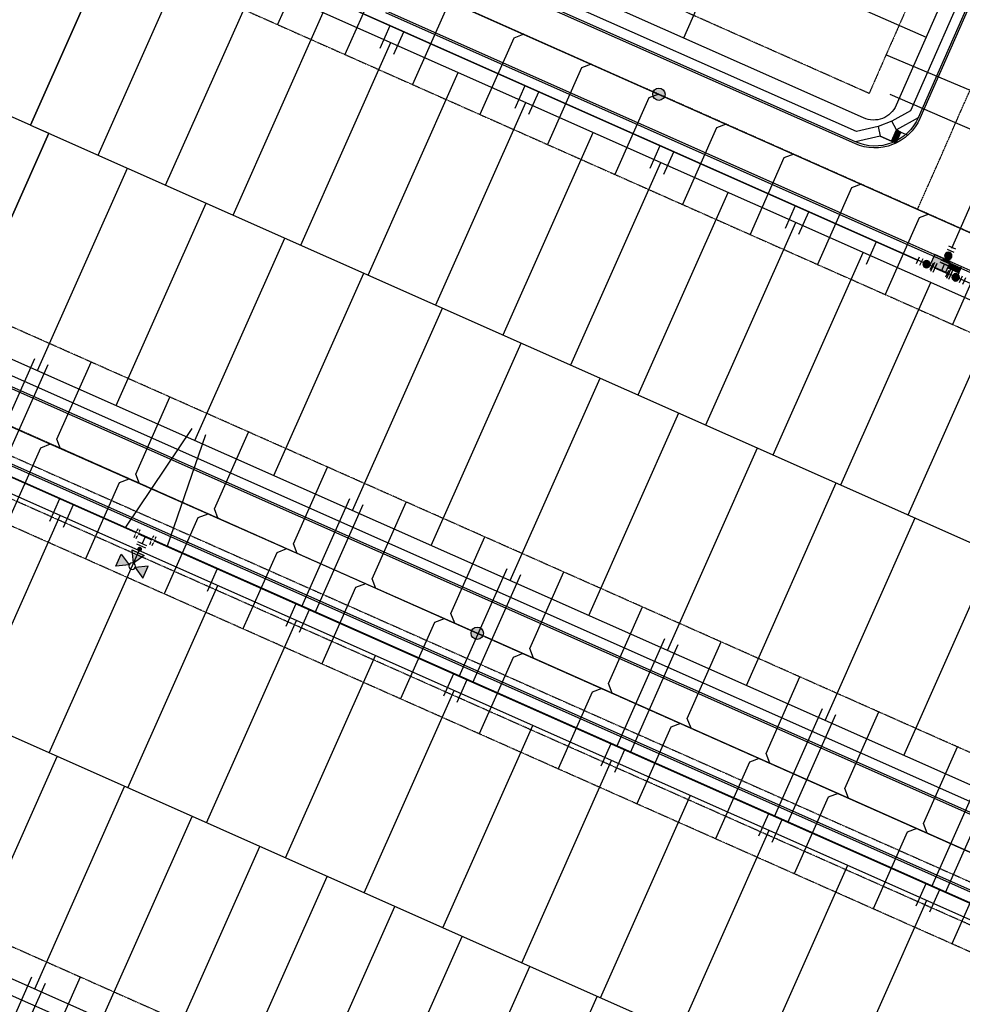
# Model space of a CAD drawing. Extents: x 2143784 to 2148365, y 13625598 to 13631783.
# Drawn here: x 2145719 to 2146102, y 13627984 to 13628384 of the extents above; entities that cross this region are included whole.
import ezdxf

# ---------------------------------------------------------------- set-up
doc = ezdxf.new("R2010")
doc.units = 0
doc.header["$LTSCALE"] = 0.5
doc.header["$MEASUREMENT"] = 0
for name, pattern in [('CENTER', [2, 1.25, -0.25, 0.25, -0.25]), ('DASHED2', [0.375, 0.25, -0.125]), ('HIDDEN', [0.375, 0.25, -0.125])]:
    doc.linetypes.add(name, pattern=pattern)
doc.layers.get('0').update_dxf_attribs({"color": 6})
for name, color, linetype in [('C-U01-BDY', 244, 'Continuous'), ('C-U01-BDY-PLAT-TBR', 244, 'HIDDEN'), ('C-U01-UTIL-WATR-FH', 244, 'Continuous'), ('C-U01-UTIL-WATR-MAIN', 244, 'Continuous'), ('C-U03A-ESMT-UTILITY', 244, 'DASHED2'), ('C-U03A-LOT', 244, 'Continuous'), ('C-U03A-STR-CL', 244, 'CENTER'), ('C-U03A-STR-CURB', 244, 'Continuous'), ('C-U03A-STR-EOP', 244, 'Continuous'), ('C-U03A-STR-ROW', 244, 'Continuous'), ('C-U03A-STR-SDWK', 244, 'Continuous'), ('C-U03A-STR-SDWK-RAMP', 244, 'Continuous'), ('C-U03A-UTIL-SSWR-LAT', 244, 'Continuous'), ('C-U03A-UTIL-SSWR-MAIN', 244, 'Continuous'), ('C-U03A-UTIL-SSWR-MH', 244, 'Continuous'), ('C-U03A-UTIL-WATR-FEAT', 244, 'Continuous'), ('C-U03A-UTIL-WATR-MAIN', 244, 'Continuous'), ('C-U03A-UTIL-WATR-SRV', 244, 'Continuous'), ('C-U03B-STR-SDWK-HATCH', 13, 'Continuous')]:
    doc.layers.add(name, color=color, linetype=linetype)

# ---------------------------------------------------------------- blocks, each defined once
blk = doc.blocks.new('*U101')
h = blk.add_hatch(color=256)
h.dxf.hatch_style = 1
h.paths.add_polyline_path([(-2.69, 26), (-12, 31.37), (-12, 20.63)])
h = blk.add_hatch(color=256)
h.dxf.hatch_style = 1
h.paths.add_polyline_path([(2.69, 26), (12, 31.37), (12, 20.63)])
h = blk.add_hatch(color=256)
h.dxf.hatch_style = 1
h.paths.add_polyline_path([(0, 23.31), (-5.37, 14), (5.37, 14)])
h = blk.add_hatch(color=256)
h.dxf.hatch_style = 1
edge = h.paths.add_edge_path()
edge.add_arc((0, 10.9), 2, -90, 270)
for p, q in [((-6, 4), (-6, -4)), ((-6, 0), (6, 0)), ((-4, 6), (4, 6)), ((0, 0), (0, 6)), ((6, 4), (6, -4))]:
    blk.add_line(p, q)
at = {"flags": 128}
for points in [[(-2.69, 26), (-12, 31.37), (-12, 20.63)], [(2.69, 26), (12, 31.37), (12, 20.63)], [(0, 23.31), (-5.37, 14), (5.37, 14)]]:
    blk.add_lwpolyline(points, close=True, dxfattribs=at)
blk.add_circle((0, 26), 2.69)
at = {"layer": 'DEFPOINTS', "color": 6}
for p, q in [((-4, 8), (4, 8)), ((-8, 4), (-8, -4)), ((8, 4), (8, -4))]:
    blk.add_line(p, q, dxfattribs=at)
at = {"color": 6}
for points in [[(-8, 2), (-6, 2), (-6, -2), (-8, -2)], [(6, 2), (8, 2), (8, -2), (6, -2)]]:
    blk.add_wipeout(points, dxfattribs=at)
blk = doc.blocks.new('*U53')
at = {"flags": 128}
blk.add_lwpolyline([(-3.11, -36.99), (-0.1, -34), (-0.01, 0)], dxfattribs=at)
blk = doc.blocks.new('*U57')
at = {"flags": 128}
blk.add_lwpolyline([(2.89, -37.3), (-0.11, -34.29), (-0.01, 0)], dxfattribs=at)
blk = doc.blocks.new('*U307')
at = {"flags": 128}
blk.add_lwpolyline([(2.89, -37.24), (-0.11, -34.24), (-0.01, 0)], dxfattribs=at)
blk = doc.blocks.new('*U308')
at = {"flags": 128}
blk.add_lwpolyline([(2.89, -37.19), (-0.1, -34.18), (-0.01, 0)], dxfattribs=at)
blk = doc.blocks.new('*U309')
at = {"flags": 128}
blk.add_lwpolyline([(2.89, -37.14), (-0.1, -34.13), (-0.01, 0)], dxfattribs=at)
blk = doc.blocks.new('*U279')
at = {"flags": 128}
blk.add_lwpolyline([(2.89, -37.08), (-0.1, -34.07), (-0.01, 0)], dxfattribs=at)
blk = doc.blocks.new('*U280')
at = {"flags": 128}
blk.add_lwpolyline([(2.89, -37.03), (-0.1, -34.02), (-0.01, 0)], dxfattribs=at)
blk = doc.blocks.new('*U281')
at = {"flags": 128}
blk.add_lwpolyline([(2.89, -37.01), (-0.1, -34), (-0.01, 0)], dxfattribs=at)
blk = doc.blocks.new('*U282')
at = {"flags": 128}
blk.add_lwpolyline([(2.89, -37.01), (-0.1, -34), (-0.01, 0)], dxfattribs=at)
blk = doc.blocks.new('*U283')
at = {"flags": 128}
blk.add_lwpolyline([(2.89, -37.01), (-0.1, -34), (-0.01, 0)], dxfattribs=at)
blk = doc.blocks.new('*U284')
at = {"flags": 128}
blk.add_lwpolyline([(2.89, -37.01), (-0.1, -34), (-0.01, 0)], dxfattribs=at)
blk = doc.blocks.new('*U285')
at = {"flags": 128}
blk.add_lwpolyline([(2.89, -37.01), (-0.1, -34), (-0.01, 0)], dxfattribs=at)
blk = doc.blocks.new('*U293')
at = {"flags": 128}
blk.add_lwpolyline([(2.89, -37.01), (-0.1, -34), (-0.01, 0)], dxfattribs=at)
blk = doc.blocks.new('*U298')
at = {"flags": 128}
blk.add_lwpolyline([(-3.11, -36.69), (-0.1, -33.7), (-0.01, 0)], dxfattribs=at)
blk = doc.blocks.new('*U299')
at = {"flags": 128}
blk.add_lwpolyline([(-3.11, -36.75), (-0.1, -33.76), (-0.01, 0)], dxfattribs=at)
blk = doc.blocks.new('*U300')
at = {"flags": 128}
blk.add_lwpolyline([(-3.11, -36.8), (-0.1, -33.81), (-0.01, 0)], dxfattribs=at)
blk = doc.blocks.new('*U301')
at = {"flags": 128}
blk.add_lwpolyline([(-3.11, -36.86), (-0.1, -33.87), (-0.01, 0)], dxfattribs=at)
blk = doc.blocks.new('*U302')
at = {"flags": 128}
blk.add_lwpolyline([(-3.11, -36.91), (-0.1, -33.92), (-0.01, 0)], dxfattribs=at)
blk = doc.blocks.new('*U303')
at = {"flags": 128}
blk.add_lwpolyline([(-3.11, -36.96), (-0.1, -33.97), (-0.01, 0)], dxfattribs=at)
blk = doc.blocks.new('*U304')
at = {"flags": 128}
blk.add_lwpolyline([(-3.11, -36.99), (-0.1, -34), (-0.01, 0)], dxfattribs=at)
blk = doc.blocks.new('*U305')
at = {"flags": 128}
blk.add_lwpolyline([(-3.11, -36.99), (-0.1, -34), (-0.01, 0)], dxfattribs=at)
blk = doc.blocks.new('*U306')
at = {"flags": 128}
blk.add_lwpolyline([(-3.11, -36.99), (-0.1, -34), (-0.01, 0)], dxfattribs=at)
blk = doc.blocks.new('*U286')
at = {"flags": 128}
blk.add_lwpolyline([(-3.11, -36.99), (-0.1, -34), (-0.01, 0)], dxfattribs=at)
blk = doc.blocks.new('*U287')
at = {"flags": 128}
blk.add_lwpolyline([(-3.11, -36.99), (-0.1, -34), (-0.01, 0)], dxfattribs=at)
blk = doc.blocks.new('*U288')
at = {"flags": 128}
blk.add_lwpolyline([(-3.11, -36.99), (-0.1, -34), (-0.01, 0)], dxfattribs=at)
blk = doc.blocks.new('*U289')
at = {"flags": 128}
blk.add_lwpolyline([(-3.11, -36.99), (-0.1, -34), (-0.01, 0)], dxfattribs=at)
blk = doc.blocks.new('*U246')
h = blk.add_hatch(color=256)
h.dxf.hatch_style = 1
edge = h.paths.add_edge_path()
edge.add_arc((2.05, -4.01), 3, -62.9316, 297.0684)
at = {"flags": 128}
for points in [[(2.67, 1.37), (-2.67, -1.37)], [(1.42, -9.38), (6.77, -6.65)]]:
    blk.add_lwpolyline(points, dxfattribs=at)
blk.add_circle((2.05, -4.01), 3)
at = {"layer": 'DEFPOINTS', "color": 6, "flags": 128}
for points in [[(1.31, 4.04), (-4.04, 1.31)], [(2.79, -12.05), (8.13, -9.32)]]:
    blk.add_lwpolyline(points, dxfattribs=at)
blk = doc.blocks.new('*U244')
h = blk.add_hatch(color=256)
h.dxf.hatch_style = 1
edge = h.paths.add_edge_path()
edge.add_arc((3.99, 2.08), 3, 27.46894, 387.46894)
at = {"flags": 128}
for points in [[(-1.38, 2.66), (1.38, -2.66)], [(9.37, 1.49), (6.6, 6.81)]]:
    blk.add_lwpolyline(points, dxfattribs=at)
blk.add_circle((3.99, 2.08), 3)
at = {"layer": 'DEFPOINTS', "color": 6, "flags": 128}
for points in [[(12.03, 2.87), (9.26, 8.2)], [(-4.05, 1.28), (-1.28, -4.05)]]:
    blk.add_lwpolyline(points, dxfattribs=at)
blk = doc.blocks.new('*U156')
for p, q in [((-3.52, -6.29), (-7.16, 0.83)), ((5.34, 2.73), (-5.34, -2.73)), ((0, 0), (2.73, -5.34)), ((7.16, -0.83), (3.52, 6.29)), ((6.29, -3.52), (-0.83, -7.16))]:
    blk.add_line(p, q)
at = {"layer": 'DEFPOINTS', "color": 6}
for p, q in [((8.94, 0.08), (5.3, 7.2)), ((-5.3, -7.2), (-8.94, -0.08)), ((7.2, -5.3), (0.08, -8.94))]:
    blk.add_line(p, q, dxfattribs=at)
blk = doc.blocks.new('*U25')
h = blk.add_hatch(color=256)
h.dxf.hatch_style = 1
edge = h.paths.add_edge_path()
edge.add_arc((2.05, -4.01), 3, -62.9316, 297.0684)
at = {"flags": 128}
for points in [[(2.67, 1.37), (-2.67, -1.37)], [(1.42, -9.38), (6.77, -6.65)]]:
    blk.add_lwpolyline(points, dxfattribs=at)
blk.add_circle((2.05, -4.01), 3)
at = {"layer": 'DEFPOINTS', "color": 6, "flags": 128}
for points in [[(1.31, 4.04), (-4.04, 1.31)], [(2.79, -12.05), (8.13, -9.32)]]:
    blk.add_lwpolyline(points, dxfattribs=at)
blk = doc.blocks.new('*U55')
at = {"flags": 128}
blk.add_lwpolyline([(2.89, -37.01), (-0.1, -34), (-0.01, 0)], dxfattribs=at)

msp = doc.modelspace()

# ---------------------------------------------------------------- hatches: boundary and pattern name
at = {"layer": 'C-U03A-STR-SDWK-RAMP'}
h = msp.add_hatch(color=243, dxfattribs=at)
h.dxf.hatch_style = 1
h.paths.add_polyline_path([(2146074.77, 13628333.43), (2146076.85, 13628337.98), (2146075.03, 13628338.81), (2146072.95, 13628334.26)])
h = msp.add_hatch(dxfattribs=at)
h.set_pattern_fill('HEX', color=16, angle=-90.9046)
h.set_pattern_definition([(269.0954, (2146074.89806, 13628336.1184), (0.21648, -0.003418), [0.125, -0.25]), (29.0954, (2146074.89806, 13628336.1184), (-0.10528, 0.189186), [0.125, -0.25]), (329.0954, (2146074.8961, 13628335.9934), (0.1112, 0.185768), [0.125, -0.25])])
h.paths.add_polyline_path([(2146074.77, 13628333.43), (2146076.85, 13628337.98), (2146075.03, 13628338.81), (2146072.95, 13628334.26)])
h = msp.add_hatch(color=243, dxfattribs=at)
h.dxf.hatch_style = 1
h.paths.add_polyline_path([(2146096.63, 13628284.69), (2146090.23, 13628287.53), (2146088.61, 13628283.88), (2146095.01, 13628281.04)])
h.paths.add_polyline_path([(2146090.54, 13628288.22), (2146090.23, 13628287.53), (2146096.63, 13628284.69), (2146096.94, 13628285.38)])
h = msp.add_hatch(color=243, dxfattribs=at)
h.dxf.hatch_style = 1
h.paths.add_polyline_path([(2146096.63, 13628284.69), (2146095.82, 13628282.86), (2146100.36, 13628280.85), (2146101.17, 13628282.68)])
h = msp.add_hatch(dxfattribs=at)
h.set_pattern_fill('HEX', color=16, angle=-180.9046)
h.set_pattern_definition([(179.0953802657, (4200972.83363, 27377713.13173), (-0.0034181886046, -0.2164793661915), [0.125, -0.25]), (299.0953802657, (4200972.83363, 27377713.13173), (0.1891857248193, 0.1052794449292), [0.125, -0.25]), (239.0953802657, (4200972.70865, 27377713.1337), (0.1857675362147, -0.1111999212622), [0.125, -0.25])])
h.paths.add_polyline_path([(2146096.63, 13628284.69), (2146095.82, 13628282.86), (2146100.36, 13628280.85), (2146101.17, 13628282.68)])
at = {"layer": 'C-U03A-UTIL-SSWR-MH'}
h = msp.add_hatch(color=256, dxfattribs=at)
h.dxf.hatch_style = 1
edge = h.paths.add_edge_path()
edge.add_arc((2145978.53, 13628353.31), 2.5, 90, 450)
h = msp.add_hatch(color=256, dxfattribs=at)
h.dxf.hatch_style = 1
edge = h.paths.add_edge_path()
edge.add_arc((2145904.79, 13628134.39), 2.5, 90, 450)
at = {"layer": 'C-U03B-STR-SDWK-HATCH'}
h = msp.add_hatch(dxfattribs=at)
h.set_pattern_fill('AR-CONC', color=256)
h.set_pattern_definition([(50, (3562.2115, 10974.1906), (7.172601826, -0.6275213498), [0.75, -8.25]), (355, (3562.2115, 10974.191), (-1.387513336, 7.521921337), [0.6, -6.6]), (100.45144446, (3562.809, 10974.138), (5.7850884673, 6.8943999097), [0.63740192, -7.01142112]), (46.1842, (3562.2115, 10976.191), (10.6724133067, -1.655192808), [1.125, -12.375]), (96.63563549, (3563.101, 10976.053), (9.346619457, 9.741186008), [0.95610342, -10.5171376]), (351.18416399, (3562.211, 10976.191), (9.3466194505, 9.741186003), [0.9, -9.90000001]), (21, (3563.2115, 10975.6906), (5.9690705212, -4.0261889067), [0.75, -8.25]), (326, (3563.2115, 10975.691), (2.4331533192, 7.2515004505), [0.6, -6.6]), (71.45144474, (3563.709, 10975.355), (8.4022237673, 3.225311528), [0.6374019, -7.01142112]), (37.5, (3562.2115, 10974.1906), (0.12159855317, 3.3289385383), [0, -6.52, 0, -6.7, 0, -6.625]), (7.5, (3562.2115, 10974.1906), (2.6306953744, 3.9441171188), [0, -3.82, 0, -6.37, 0, -2.525]), (327.5, (3559.9815, 10974.1906), (5.3382243617, -0.22554871734), [0, -2.5, 0, -7.8, 0, -10.35]), (317.5, (3558.9815, 10974.1906), (5.8318616934, 1.0010498233), [0, -3.25, 0, -5.18, 0, -7.35])])
edge = h.paths.add_edge_path()
edge.add_line((2145885.19, 13627343.49), (2145886.69, 13627336.7))
edge.add_line((2145886.69, 13627336.7), (2145849.98, 13627258.09))
edge.add_line((2145849.98, 13627258.09), (2145841.97, 13627252.97))
edge.add_line((2145841.97, 13627252.97), (2145836.7, 13627250.95))
edge.add_line((2145836.7, 13627250.95), (2145825.96, 13627248.91))
edge.add_line((2145825.96, 13627248.91), (2145823.57, 13627243.63))
edge.add_line((2145823.57, 13627243.63), (2145837.77, 13627246.06))
edge.add_line((2145837.77, 13627246.06), (2145842.33, 13627244.01))
edge.add_line((2145842.33, 13627244.01), (2145844.37, 13627248.58))
edge.add_line((2145844.37, 13627248.58), (2145855, 13627254.68))
edge.add_line((2145855, 13627254.68), (2145891.57, 13627333.14))
edge.add_line((2145891.57, 13627333.14), (2145889.11, 13627344.28))
edge.add_line((2145889.11, 13627344.28), (2145891.28, 13627348.79))
edge.add_line((2145891.28, 13627348.79), (2145886.77, 13627350.95))
edge.add_line((2145886.77, 13627350.95), (2145880.21, 13627363.12))
edge.add_line((2145880.21, 13627363.12), (2145045.3, 13627734.14))
edge.add_arc((2145037.08, 13627715.63), 20.25, 66.0441, 108.397)
edge.add_arc((2145017.83, 13627773.52), 40.75, 116.3789, 288.3966, ccw=False)
edge.add_arc((2144990.73, 13627828.17), 20.25, 296.3786, 338.3112)
edge.add_arc((2142986.44, 13628585.79), 2162.95, 339.28414, 350.57917)
edge.add_line((2145120.21, 13628231.75), (2145132.36, 13628304.96))
edge.add_line((2145132.36, 13628304.96), (2145128.42, 13628305.62))
edge.add_line((2145128.42, 13628305.62), (2145116.27, 13628232.4))
edge.add_arc((2142986.36, 13628585.81), 2159.02, 339.28346, 350.57907, ccw=False)
edge.add_arc((2144990.72, 13627828.18), 16.27, 296.3903, 337.908, ccw=False)
edge.add_arc((2145017.83, 13627773.52), 44.75, 116.376, 288.3996)
edge.add_arc((2145037.08, 13627715.63), 16.25, 66.0441, 108.397, ccw=False)
edge.add_line((2145043.68, 13627730.48), (2145877.29, 13627360.11))
edge.add_line((2145877.29, 13627360.11), (2145883.21, 13627349.13))
edge.add_line((2145883.21, 13627349.13), (2145885.19, 13627343.49))
h = msp.add_hatch(dxfattribs=at)
h.set_pattern_fill('AR-CONC', color=256)
h.set_pattern_definition([(50, (2145114.7993, 13628002.8), (7.172602, -0.62752), [0.75, -8.25]), (355, (2145114.799, 13628002.8), (-1.387513, 7.52192), [0.6, -6.6]), (100.45144, (2145115.397, 13628002.748), (5.78509, 6.8944), [0.6374, -7.01142]), (46.1842, (2145114.799, 13628004.8), (10.67241, -1.65519), [1.125, -12.375]), (96.6356, (2145115.689, 13628004.662), (9.34662, 9.74119), [0.9561, -10.51714]), (351.1842, (2145114.799, 13628004.8), (9.34662, 9.74119), [0.9, -9.9]), (21, (2145115.7993, 13628004.3), (5.96907, -4.02619), [0.75, -8.25]), (326, (2145115.799, 13628004.3), (2.433153, 7.2515), [0.6, -6.6]), (71.45144, (2145116.297, 13628003.9646), (8.402224, 3.22531), [0.6374, -7.01142]), (37.5, (2145114.7993, 13628002.8), (0.1215986, 3.3289385), [0, -6.52, 0, -6.7, 0, -6.625]), (7.5, (2145114.7993, 13628002.8), (2.630695, 3.944117), [0, -3.82, 0, -6.37, 0, -2.525]), (327.5, (2145112.5693, 13628002.8), (5.3382244, -0.225549), [0, -2.5, 0, -7.8, 0, -10.35]), (317.5, (2145111.5693, 13628002.8), (5.831862, 1.00105), [0, -3.25, 0, -5.18, 0, -7.35])])
edge = h.paths.add_edge_path()
edge.add_line((2145114.7, 13628002.59), (2145108.6, 13628019.37))
edge.add_arc((2142986.14, 13628585.85), 2196.75, 345.05615, 350.57877)
edge.add_line((2145153.26, 13628226.26), (2145165.41, 13628299.48))
edge.add_line((2145165.41, 13628299.48), (2145161.47, 13628300.13))
edge.add_line((2145161.47, 13628300.13), (2145149.32, 13628226.92))
edge.add_arc((2142966.88, 13628589.53), 2212.35, 345.05855, 350.56653, ccw=False)
edge.add_line((2145104.44, 13628019.11), (2145111.21, 13628000.48))
edge.add_line((2145111.21, 13628000.48), (2145113.13, 13627999.11))
edge.add_line((2145113.13, 13627999.11), (2145995.34, 13627606.98))
edge.add_line((2145995.34, 13627606.98), (2146008.58, 13627610))
edge.add_line((2146008.58, 13627610), (2146013.13, 13627607.92))
edge.add_line((2146013.13, 13627607.92), (2146015.26, 13627612.61))
edge.add_line((2146015.26, 13627612.61), (2146024.86, 13627617.41))
edge.add_arc((2146413.7, 13627419.11), 436.49, 148.9578, 152.9792, ccw=False)
edge.add_arc((2145574.45, 13627929.18), 545.61, 328.5125, 333.5975)
edge.add_line((2146063.15, 13627686.56), (2146066.16, 13627692.69))
edge.add_line((2146066.16, 13627692.69), (2146062.56, 13627694.43))
edge.add_line((2146062.56, 13627694.43), (2146059.89, 13627693.51))
edge.add_line((2146059.89, 13627693.51), (2146057.65, 13627688.95))
edge.add_arc((2145571, 13627931.18), 543.6, 328.6617, 333.5379, ccw=False)
edge.add_arc((2146382.71, 13627436.92), 406.75, 148.6617, 153.0308)
edge.add_line((2146020.19, 13627621.38), (2146018.54, 13627618.72))
edge.add_line((2146018.54, 13627618.72), (2146013.35, 13627616.12))
edge.add_line((2146013.35, 13627616.12), (2146007.69, 13627613.9))
edge.add_line((2146007.69, 13627613.9), (2145995.69, 13627611.16))
edge.add_line((2145995.69, 13627611.16), (2145114.7, 13628002.59))

# ---------------------------------------------------------------- linework, layer by layer
at = {"layer": 'C-U01-BDY', "ltscale": 0.5, "flags": 128}
msp.add_lwpolyline([(2145759.96, 13628423.06), (2145723.41, 13628340.82), (2145730.74, 13628337.56), (2145694.2, 13628255.31)], dxfattribs=at)
at = {"layer": 'C-U01-BDY-PLAT-TBR', "flags": 128}
for points in [[(2145496.72, 13628326.64), (2145492.14, 13628284.15), (2145546.42, 13628281.58), (2146192.55, 13627994.49), (2146199.18, 13628008.67), (2146213.68, 13628001.9), (2146088.85, 13627734.68), (2146063.54, 13627686.34)], [(2146048.89, 13627692.85), (2146074.51, 13627741.78), (2146185.78, 13627980), (2145542.66, 13628265.74), (2145490.43, 13628268.21), (2145490.31, 13628267.08), (2145470.91, 13628269.13), (2145432.29, 13628270.96), (2145413.69, 13628272.79)]]:
    msp.add_lwpolyline(points, dxfattribs=at)
at = {"layer": 'C-U01-UTIL-WATR-MAIN'}
for p, q in [((2145766.22, 13628175.17), (2145548.17, 13628272.05)), ((2145773.53, 13628171.92), (2146186.88, 13627988.26))]:
    msp.add_line(p, q, dxfattribs=at)
at = {"layer": 'C-U03A-ESMT-UTILITY'}
for p, q in [((2145479.06, 13628534.74), (2146272.5, 13628182.21)), ((2146063.9, 13628353.67), (2145921.34, 13628417.01)), ((2146090.19, 13628413.43), (2146063.9, 13628353.67)), ((2145446.39, 13628126.87), (2146109.12, 13627832.41))]:
    msp.add_line(p, q, dxfattribs=at)
at = {"layer": 'C-U03A-LOT'}
msp.add_line((2146151.27, 13627899.04), (2145488.66, 13628193.44), dxfattribs=at)
at = {"layer": 'C-U03A-LOT', "flags": 128}
for points in [[(2145723.41, 13628340.82), (2145510.46, 13628435.43), (2145444.18, 13628446.65)], [(2145723.41, 13628340.82), (2145759.96, 13628423.06)], [(2146004.7, 13628412.8), (2146087.08, 13628376.56)], [(2145750.83, 13628328.63), (2145787.37, 13628410.88)], [(2145778.24, 13628316.45), (2145814.79, 13628398.7)], [(2145805.66, 13628304.27), (2145842.2, 13628386.52)], [(2145833.08, 13628292.09), (2145869.62, 13628374.34)], [(2145860.49, 13628279.91), (2145897.04, 13628362.16)], [(2145887.91, 13628267.73), (2145924.45, 13628349.98)], [(2145723.41, 13628340.82), (2146248.62, 13628107.46)], [(2145694.2, 13628255.31), (2145730.74, 13628337.56)], [(2145915.32, 13628255.55), (2145951.87, 13628337.8)], [(2145942.74, 13628243.37), (2145979.28, 13628325.61)], [(2145726.18, 13628241.1), (2145762.73, 13628323.35)], [(2145970.16, 13628231.19), (2146006.7, 13628313.43)], [(2145758.17, 13628226.89), (2145794.71, 13628309.14)], [(2145997.57, 13628219.01), (2146034.11, 13628301.25)], [(2145790.15, 13628212.68), (2145826.7, 13628294.93)], [(2146024.99, 13628206.82), (2146061.53, 13628289.07)], [(2145822.14, 13628198.47), (2145858.68, 13628280.71)], [(2146052.4, 13628194.64), (2146088.95, 13628276.89)], [(2145854.12, 13628184.26), (2145890.67, 13628266.5)], [(2146079.82, 13628182.46), (2146116.36, 13628264.71)], [(2145886.11, 13628170.05), (2145922.65, 13628252.29)], [(2145918.09, 13628155.83), (2145954.64, 13628238.08)], [(2145950.08, 13628141.62), (2145986.62, 13628223.87)], [(2145982.06, 13628127.41), (2146018.61, 13628209.66)], [(2146014.05, 13628113.2), (2146050.59, 13628195.45)], [(2145698.91, 13628100.02), (2145735.45, 13628182.27)], [(2146046.03, 13628098.99), (2146082.58, 13628181.24)], [(2145730.9, 13628085.81), (2145767.44, 13628168.06)], [(2146078.02, 13628084.78), (2146114.56, 13628167.03)], [(2145762.88, 13628071.6), (2145799.42, 13628153.85)], [(2145794.87, 13628057.39), (2145831.41, 13628139.64)], [(2145826.85, 13628043.18), (2145863.39, 13628125.42)], [(2145858.84, 13628028.97), (2145895.38, 13628111.21)], [(2145890.82, 13628014.75), (2145927.36, 13628097)], [(2145697.63, 13628002.11), (2145734.17, 13628084.35)], [(2145922.81, 13628000.54), (2145959.35, 13628082.79)], [(2145725.05, 13627989.93), (2145761.59, 13628072.17)], [(2145954.79, 13627986.33), (2145991.33, 13628068.58)], [(2145752.46, 13627977.75), (2145789, 13628059.99)], [(2145986.78, 13627972.12), (2146023.32, 13628054.37)], [(2145779.88, 13627965.56), (2145816.42, 13628047.81)], [(2146018.76, 13627957.91), (2146055.3, 13628040.16)], [(2145807.29, 13627953.38), (2145843.84, 13628035.63)], [(2146050.75, 13627943.7), (2146087.29, 13628025.95)], [(2145834.71, 13627941.2), (2145871.25, 13628023.45)], [(2145862.12, 13627929.02), (2145898.67, 13628011.27)], [(2145889.54, 13627916.84), (2145926.08, 13627999.09)], [(2145916.96, 13627904.66), (2145953.5, 13627986.91)]]:
    msp.add_lwpolyline(points, dxfattribs=at)
at = {"layer": 'C-U03A-LOT'}
msp.add_lwpolyline([(2145988.6, 13628376.19), (2146018.8, 13628444.84)], dxfattribs=at)
at = {"layer": 'C-U03A-STR-CL'}
for p, q in [((2146320.11, 13628201.54), (2145768.42, 13628446.66)), ((2145586.06, 13628276), (2146222.8, 13627993.1))]:
    msp.add_line(p, q, dxfattribs=at)
at = {"layer": 'C-U03A-STR-CL', "flags": 128}
msp.add_lwpolyline([(2146083.62, 13628306.61), (2146124.06, 13628398.53)], dxfattribs=at)
at = {"layer": 'C-U03A-STR-CURB'}
for p, q in [((2145867.45, 13628386.52), (2146077.63, 13628293.13)), ((2146077.63, 13628293.13), (2146282.5, 13628202.11)), ((2146198.03, 13628020.24), (2145604.72, 13628283.85)), ((2146185.15, 13627993.68), (2145580.79, 13628262.2))]:
    msp.add_line(p, q, dxfattribs=at)
at = {"layer": 'C-U03A-STR-CURB', "flags": 128}
msp.add_lwpolyline([(2146110.52, 13628404.38), (2146083.86, 13628343.79, -0.41529), (2146058.43, 13628333.95), (2145910.38, 13628399.72, -0.413138), (2145900.58, 13628425.07), (2145935.26, 13628503.91)], format="xyb", dxfattribs=at)
at = {"layer": 'C-U03A-STR-EOP'}
for p, q in [((2145867.75, 13628387.21), (2146077.94, 13628293.82)), ((2146077.94, 13628293.82), (2146282.8, 13628202.8)), ((2146197.99, 13628019.44), (2145592.46, 13628288.48)), ((2146185.45, 13627994.37), (2145581.09, 13628262.89))]:
    msp.add_line(p, q, dxfattribs=at)
at = {"layer": 'C-U03A-STR-EOP', "flags": 128}
msp.add_lwpolyline([(2146111.2, 13628404.07), (2146084.55, 13628343.49, -0.41529), (2146058.12, 13628333.26), (2145910.08, 13628399.04, -0.413138), (2145899.89, 13628425.37), (2145934.58, 13628504.22)], format="xyb", dxfattribs=at)
at = {"layer": 'C-U03A-STR-ROW'}
for p, q in [((2146277.41, 13628193.16), (2145758.11, 13628423.88)), ((2145588.44, 13628302.3), (2146201.56, 13628029.89)), ((2145590.85, 13628246.52), (2146180.05, 13627984.73)), ((2146104.21, 13627821.46), (2145441.51, 13628115.9))]:
    msp.add_line(p, q, dxfattribs=at)
at = {"layer": 'C-U03A-STR-ROW', "flags": 128}
msp.add_lwpolyline([(2146101.18, 13628408.6), (2146074.89, 13628348.83, -0.41529), (2146061.67, 13628343.72), (2145915.45, 13628408.69, -0.413138), (2145910.36, 13628421.85), (2145944.6, 13628499.69)], format="xyb", dxfattribs=at)
at = {"layer": 'C-U03A-STR-SDWK'}
msp.add_line((2146198.44, 13628024.43), (2145671.92, 13628258.37), dxfattribs=at)
at = {"layer": 'C-U03A-STR-SDWK', "flags": 128}
for points in [[(2145760.73, 13628429.56), (2145865.82, 13628382.87), (2146076.01, 13628289.48), (2146279.87, 13628198.9)], [(2146106.87, 13628406.02), (2146080.74, 13628346.62)], [(2146058.81, 13628338.15), (2145913.23, 13628402.84)]]:
    msp.add_lwpolyline(points, dxfattribs=at)
at = {"layer": 'C-U03A-STR-SDWK-RAMP', "lineweight": -3}
for p, q in [((2146080.74, 13628346.62), (2146073.14, 13628342.34)), ((2146067.53, 13628340.25), (2146058.81, 13628338.15)), ((2146083.86, 13628343.79), (2146075.03, 13628338.81)), ((2146068.4, 13628336.34), (2146058.43, 13628333.95)), ((2146076.85, 13628337.98), (2146079.65, 13628336.7)), ((2146096.63, 13628284.69), (2146096.94, 13628285.38)), ((2146101.17, 13628282.68), (2146101.47, 13628283.36))]:
    msp.add_line(p, q, dxfattribs=at)
at = {"layer": 'C-U03A-STR-SDWK-RAMP'}
for p, q in [((2146073.14, 13628342.34), (2146067.53, 13628340.25)), ((2146067.53, 13628340.25), (2146068.4, 13628336.34)), ((2146075.03, 13628338.81), (2146073.14, 13628342.34)), ((2146068.4, 13628336.34), (2146072.95, 13628334.26)), ((2146072.95, 13628334.26), (2146068.4, 13628336.34)), ((2146072.95, 13628334.26), (2146075.03, 13628338.81))]:
    msp.add_line(p, q, dxfattribs=at)
at = {"layer": 'C-U03A-STR-SDWK-RAMP', "color": 6}
msp.add_line((2146075.03, 13628338.81), (2146072.95, 13628334.26), dxfattribs=at)
at = {"layer": 'C-U03A-STR-SDWK-RAMP'}
msp.add_lwpolyline([(2146074.77, 13628333.43), (2146076.85, 13628337.98), (2146075.03, 13628338.81), (2146072.95, 13628334.26)], close=True, dxfattribs=at)
at = {"layer": 'C-U03A-STR-SDWK-RAMP', "lineweight": -3}
for points in [[(2146096.94, 13628285.38), (2146090.54, 13628288.22), (2146088.61, 13628283.88), (2146095.01, 13628281.04), (2146096.63, 13628284.69)], [(2146096.63, 13628284.69), (2146095.82, 13628282.86), (2146100.36, 13628280.85), (2146101.17, 13628282.68), (2146096.63, 13628284.69)]]:
    msp.add_lwpolyline(points, close=True, dxfattribs=at)
msp.add_lwpolyline([(2146100.36, 13628280.85), (2146099.55, 13628279.02)], dxfattribs=at)
at = {"layer": 'C-U03A-UTIL-SSWR-LAT', "flags": 128}
msp.add_lwpolyline([(2146070.79, 13628369.33), (2146104.92, 13628355.02)], dxfattribs=at)
at = {"layer": 'C-U03A-UTIL-SSWR-MAIN', "flags": 128}
for points in [[(2145708.46, 13628473.3), (2146320.46, 13628201.38)], [(2146223.64, 13627992.73), (2145904.79, 13628134.39), (2145568.48, 13628283.19)]]:
    msp.add_lwpolyline(points, dxfattribs=at)
at = {"layer": 'C-U03A-UTIL-SSWR-MH'}
for centre in [(2145978.53, 13628353.31), (2145904.79, 13628134.39)]:
    msp.add_circle(centre, 2.5, dxfattribs=at)
at = {"layer": 'C-U03A-UTIL-WATR-MAIN', "flags": 128}
for points in [[(2146083.74, 13628285.77), (2145857.1, 13628386.47)], [(2146125.54, 13628354.71), (2146097.36, 13628290.66)]]:
    msp.add_lwpolyline(points, dxfattribs=at)
at = {"layer": 'C-U03A-UTIL-WATR-SRV', "lineweight": -3}
for p, q in [((2145869.32, 13628381.06), (2145865.26, 13628371.92)), ((2145874.79, 13628378.59), (2145870.73, 13628369.45)), ((2145924.15, 13628356.69), (2145920.09, 13628347.55)), ((2145929.62, 13628354.23), (2145925.56, 13628345.09)), ((2146116.47, 13628334.08), (2146072.42, 13628353.17)), ((2145978.98, 13628332.33), (2145974.92, 13628323.19)), ((2145984.45, 13628329.86), (2145980.39, 13628320.73)), ((2146033.82, 13628307.97), (2146029.75, 13628298.83)), ((2146039.29, 13628305.5), (2146035.22, 13628296.36)), ((2146066.7, 13628293.32), (2146062.64, 13628284.18)), ((2145705.58, 13628202.11), (2145725.07, 13628245.99)), ((2145711.06, 13628199.67), (2145730.54, 13628243.52)), ((2145778.87, 13628169.55), (2145794.51, 13628215.1)), ((2145735.16, 13628188.99), (2145731.1, 13628179.85)), ((2145833.52, 13628145.26), (2145853.01, 13628189.14)), ((2145740.63, 13628186.52), (2145736.57, 13628177.38)), ((2145839, 13628142.83), (2145858.48, 13628186.68)), ((2145799.13, 13628160.56), (2145795.07, 13628151.42)), ((2145897.49, 13628116.84), (2145916.98, 13628160.72)), ((2145902.97, 13628114.41), (2145922.45, 13628158.26)), ((2145831.11, 13628146.35), (2145827.05, 13628137.21)), ((2145836.58, 13628143.89), (2145832.52, 13628134.75)), ((2145961.46, 13628088.42), (2145980.95, 13628132.3)), ((2145966.94, 13628085.98), (2145986.42, 13628129.83)), ((2145895.08, 13628117.93), (2145891.02, 13628108.79)), ((2145900.55, 13628115.46), (2145896.49, 13628106.32)), ((2146025.43, 13628060), (2146044.92, 13628103.88)), ((2146030.91, 13628057.56), (2146050.39, 13628101.41)), ((2145959.05, 13628089.51), (2145954.99, 13628080.37)), ((2145964.52, 13628087.04), (2145960.46, 13628077.9)), ((2146089.4, 13628031.58), (2146108.89, 13628075.46)), ((2146094.88, 13628029.14), (2146114.36, 13628072.99)), ((2146023.02, 13628061.08), (2146018.96, 13628051.95)), ((2146028.49, 13628058.62), (2146024.43, 13628049.48)), ((2146086.99, 13628032.66), (2146082.93, 13628023.52)), ((2146092.46, 13628030.2), (2146088.4, 13628021.06)), ((2145704.44, 13627950.93), (2145723.94, 13627994.82)), ((2145709.92, 13627948.5), (2145729.4, 13627992.35))]:
    msp.add_line(p, q, dxfattribs=at)

# ---------------------------------------------------------------- block references
at = {"layer": 'C-U03A-UTIL-SSWR-LAT'}
for name, p, rotation in [('*U53', (2145823.62, 13628381.65), 156.2104110609336), ('*U53', (2145851.03, 13628369.47), 156.2104110609336), ('*U53', (2145878.45, 13628357.28), 156.2104110609336), ('*U53', (2145905.87, 13628345.1), 156.2104110609336), ('*U53', (2145933.28, 13628332.92), 156.2104110609336), ('*U53', (2145960.7, 13628320.74), 156.2104110609336), ('*U53', (2145988.11, 13628308.56), 156.2104110609336), ('*U53', (2146015.53, 13628296.38), 156.2104110609336), ('*U53', (2146042.94, 13628284.2), 156.2104110609336), ('*U53', (2146070.36, 13628272.02), 156.2104110609336), ('*U53', (2146097.78, 13628259.84), 156.2104110609336), ('*U57', (2145747.97, 13628244.55), 336.2560389324919), ('*U307', (2145779.95, 13628230.34), 336.2560389324919), ('*U308', (2145811.94, 13628216.13), 336.2560389324919), ('*U298', (2145713.67, 13628178.82), 156.2104110845919), ('*U309', (2145843.92, 13628201.92), 336.2560389324919), ('*U279', (2145875.91, 13628187.71), 336.2560389324919), ('*U280', (2145907.89, 13628173.5), 336.2560389324919), ('*U301', (2145809.63, 13628136.18), 156.2104110845919), ('*U281', (2145939.88, 13628159.29), 336.2560389324919), ('*U302', (2145841.61, 13628121.97), 156.2104110845919), ('*U282', (2145971.86, 13628145.08), 336.2560389324919), ('*U303', (2145873.6, 13628107.76), 156.2104110845919), ('*U283', (2146003.85, 13628130.86), 336.2560389324919), ('*U304', (2145905.58, 13628093.55), 156.2104110845919), ('*U284', (2146035.83, 13628116.65), 336.2560389324919), ('*U305', (2145937.57, 13628079.34), 156.2104110845919), ('*U285', (2146067.82, 13628102.44), 336.2560389324919), ('*U306', (2145969.55, 13628065.13), 156.2104110845919), ('*U293', (2146099.8, 13628088.23), 336.2560389324919), ('*U286', (2146001.54, 13628050.92), 156.2104110845919), ('*U287', (2146033.52, 13628036.71), 156.2104110845919), ('*U288', (2146065.51, 13628022.49), 156.2104110845919), ('*U289', (2146097.49, 13628008.28), 156.2104110845919), ('*U55', (2145743.62, 13627994.8), 336.2560389324919)]:
    msp.add_blockref(name, p, dxfattribs=dict(at, rotation=rotation))
at = {"layer": 'C-U03A-UTIL-WATR-FEAT', "zscale": 0.5}
for name, p, xscale, yscale, rotation in [('*U246', (2146095.15, 13628285.62), -0.4999999999999945, 0.4999999999999948, 183.3229837648286), ('*U25', (2146089.23, 13628283.35), -0.4999999999999957, 0.499999999999996, 272.0319785060339), ('*U156', (2146093.34, 13628281.51), -0.4999999999999945, 0.4999999999999948, 183.3229837648286), ('*U244', (2146097, 13628279.89), -0.4999999999999945, 0.4999999999999948, 183.3229837648286)]:
    msp.add_blockref(name, p, dxfattribs=dict(at, xscale=xscale, yscale=yscale, rotation=rotation))

# ---------------------------------------------------------------- next in the draw order: block references
at = {"layer": 'C-U01-UTIL-WATR-FH', "xscale": -0.5000000000000002, "yscale": 0.5000000000000003, "zscale": 0.5, "rotation": 156.0441439583183}
msp.add_blockref('*U101', (2145769.88, 13628173.54), dxfattribs=at)

# ---------------------------------------------------------------- next in the draw order: linework, layer by layer
at = {"layer": 'C-U03A-ESMT-UTILITY'}
for p, q in [((2146206.47, 13628040.84), (2145593.31, 13628313.27)), ((2146175.15, 13627973.78), (2145585.98, 13628235.55))]:
    msp.add_line(p, q, dxfattribs=at)
at = {"layer": 'C-U03A-STR-SDWK'}
msp.add_line((2145580.91, 13628257.77), (2146182.51, 13627990.48), dxfattribs=at)
at = {"layer": 'C-U03A-STR-SDWK', "flags": 128}
msp.add_lwpolyline([(2145401.88, 13628258.02), (2145391.81, 13628197.73, 0.341685), (2145438.98, 13628110.19), (2146101.09, 13627816.01)], format="xyb", dxfattribs=at)
at = {"layer": 'C-U03A-UTIL-WATR-SRV', "lineweight": -3}
msp.add_line((2145761.81, 13628177.12), (2145789.04, 13628217.57), dxfattribs=at)

# ---------------------------------------------------------------- next in the draw order: block references
at = {"layer": 'C-U03A-UTIL-SSWR-LAT', "rotation": 156.2104110845919}
for name, p in [('*U299', (2145745.66, 13628164.61)), ('*U300', (2145777.64, 13628150.39))]:
    msp.add_blockref(name, p, dxfattribs=at)

doc.saveas('drawing.dxf')
